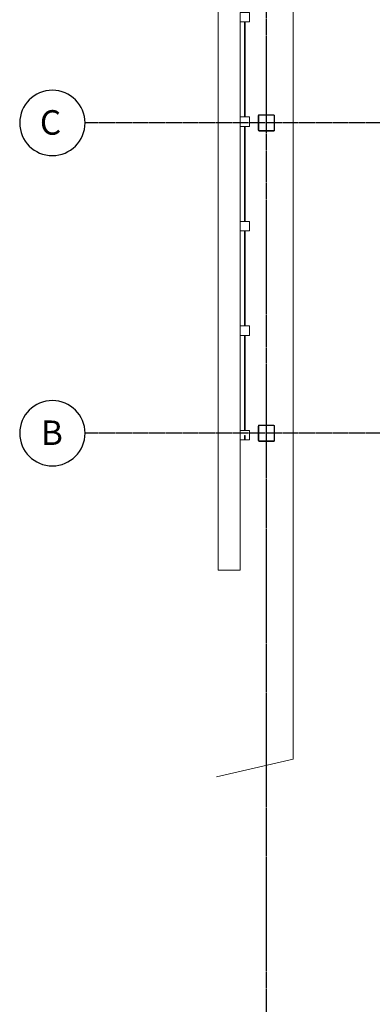
# Model space of a CAD drawing. Units: inches. Extents: x -3358 to -1603, y 10942 to 11874.
# Drawn here: x -3358 to -3228, y 11201 to 11562 of the extents above; entities that cross this region are included whole.
import ezdxf

# ---------------------------------------------------------------- set-up
doc = ezdxf.new("R2010")
doc.units = ezdxf.units.IN
doc.header["$MEASUREMENT"] = 0
doc.linetypes.add('Grid Line 1_2_', pattern=[0.875, 0.5, -0.125, 0.125, -0.125])
for name, color, linetype, lineweight in [('0-1', 7, 'Continuous', 5), ('0-2', 7, 'Continuous', 9), ('0-4', 155, 'Continuous', 5), ('A-GLAZ-CURT-1', 7, 'Continuous', 9), ('A-GLAZ-CWMG-1', 7, 'Continuous', 9), ('C-TOPO', 7, 'Continuous', 9), ('S-COLS-1', 7, 'Continuous', 9), ('S-FNDN-1', 7, 'Continuous', 9), ('S-GRID-1', 1, 'Grid Line 1_2_', 30), ('S-GRID-IDEN-1', 1, 'Continuous', 9), ('S-GRID-IDEN-2', 165, 'Continuous', 30)]:
    doc.layers.add(name, color=color, linetype=linetype, lineweight=lineweight)
doc.styles.add('Arial', font='arial.ttf', dxfattribs={"height": 9})

# ---------------------------------------------------------------- blocks, each defined once
blk = doc.blocks.new('101_W_33rd_St_Site_rvt-1-FLOOR PLAN - 1ST FLOOR')
at = {"layer": 'C-TOPO'}
for p, q in [((-3257.04, 11290.64), (-3257.04, 11586.6)), ((-3285.19, 11284.14), (-3257.04, 11290.64))]:
    blk.add_line(p, q, dxfattribs=at)
blk = doc.blocks.new('System Panel - HORSE FENCE SYSTEM-4310058-FLOOR PLAN - 1ST FLOOR')
at = {"layer": 'A-GLAZ-CURT-1'}
for p, q in [((17.45, -1.63), (-17.45, -1.63)), ((-17.45, -1.63), (-17.45, -1.88)), ((-17.45, -1.88), (17.45, -1.88)), ((17.45, -1.88), (17.45, -1.63))]:
    blk.add_line(p, q, dxfattribs=at)
blk = doc.blocks.new('Rectangular Mullion - HORSE POST-4323590-FLOOR PLAN - 1ST FLOOR')
at = {"layer": 'A-GLAZ-CWMG-1'}
for p, q in [((-1.75, 3.5), (1.75, 3.5)), ((-1.75, 0), (-1.75, 3.5)), ((1.75, 0), (-1.75, 0)), ((1.75, 3.5), (1.75, 0))]:
    blk.add_line(p, q, dxfattribs=at)
blk = doc.blocks.new('System Panel - HORSE FENCE SYSTEM-4323591-FLOOR PLAN - 1ST FLOOR')
at = {"layer": 'A-GLAZ-CURT-1'}
for p, q in [((-17.26, -1.88), (-17.26, -1.62)), ((-17.26, -1.62), (-15.6, -1.62)), ((-15.6, -1.88), (-17.26, -1.88)), ((-15.6, -1.62), (-15.6, -1.88))]:
    blk.add_line(p, q, dxfattribs=at)
blk = doc.blocks.new('101_W_33rd_St_Shell_rvt-1-FLOOR PLAN - 1ST FLOOR')
at = {"layer": '0-2', "extrusion": (0, 0, -1), "rotation": 270.0000000000008}
for p in [(3273.08, 11563.22), (3273.08, 11524.82), (3273.08, 11486.42), (3273.08, 11448.02), (3273.08, 11409.62)]:
    blk.add_blockref('Rectangular Mullion - HORSE POST-4323590-FLOOR PLAN - 1ST FLOOR', p, dxfattribs=at)
at = {"layer": '0-2', "rotation": 269.9999999999992}
for name, p in [('System Panel - HORSE FENCE SYSTEM-4310058-FLOOR PLAN - 1ST FLOOR', (-3273.08, 11544.02)), ('System Panel - HORSE FENCE SYSTEM-4310058-FLOOR PLAN - 1ST FLOOR', (-3273.08, 11505.62)), ('System Panel - HORSE FENCE SYSTEM-4310058-FLOOR PLAN - 1ST FLOOR', (-3273.08, 11467.22)), ('System Panel - HORSE FENCE SYSTEM-4310058-FLOOR PLAN - 1ST FLOOR', (-3273.08, 11428.82)), ('System Panel - HORSE FENCE SYSTEM-4323591-FLOOR PLAN - 1ST FLOOR', (-3273.08, 11392.27))]:
    blk.add_blockref(name, p, dxfattribs=at)
blk = doc.blocks.new('HSS-Hollow Structural Section-Column - HSS 6X6X3_8-4392203-FLOOR PLAN - 1ST FLOOR')
at = {"layer": 'S-COLS-1'}
for p, q in [((-3, -2.652), (-3, 2.652)), ((-2.826, 2.652), (-2.826, -2.652)), ((-2.652, 3), (2.652, 3)), ((2.652, 2.826), (-2.652, 2.826)), ((2.826, -2.652), (2.826, 2.652)), ((3, 2.652), (3, -2.652)), ((-2.652, -2.826), (2.652, -2.826)), ((2.652, -3), (-2.652, -3))]:
    blk.add_line(p, q, dxfattribs=at)
for centre, radius, start, end in [((-2.652, 2.652), 0.348, 90, 180), ((-2.652, 2.652), 0.174, 90, 180), ((2.652, 2.652), 0.348, 0, 90), ((2.652, 2.652), 0.174, 0, 90), ((-2.652, -2.652), 0.348, 180, 270), ((-2.652, -2.652), 0.174, 180, 270), ((2.652, -2.652), 0.174, 270, 360), ((2.652, -2.652), 0.348, 270, 0)]:
    blk.add_arc(centre, radius, start, end, dxfattribs=at)
blk = doc.blocks.new('Grid - Grid Head - Circle-50561-FLOOR PLAN - 1ST FLOOR')
at = {"layer": 'S-GRID-IDEN-2'}
for start, end in [(360, 180), (180, 360)]:
    blk.add_arc((0, 0), 0.25, start, end, dxfattribs=at)
blk = doc.blocks.new('101_W_33rd_St_Structure_rvt-1-FLOOR PLAN - 1ST FLOOR')
at = {"layer": 'S-FNDN-1'}
for p, q in [((-3284.58, 11360.02), (-3284.58, 11590.34)), ((-3276.58, 11561.47), (-3276.58, 11526.57)), ((-3276.58, 11523.07), (-3276.58, 11488.17)), ((-3276.58, 11484.67), (-3276.58, 11449.77)), ((-3276.58, 11446.27), (-3276.58, 11411.37)), ((-3276.58, 11407.87), (-3276.58, 11360.02)), ((-3284.58, 11360.02), (-3276.58, 11360.02))]:
    blk.add_line(p, q, dxfattribs=at)
at = {"layer": 'S-GRID-1'}
for p, q in [((-3266.86, 10942.4), (-3266.86, 11849.42)), ((-1603.28, 11524.34), (-3333.55, 11524.34)), ((-1603.28, 11410.34), (-3333.55, 11410.34))]:
    blk.add_line(p, q, dxfattribs=at)
at = {"layer": '0-2', "rotation": 180}
for p in [(-3266.86, 11524.34), (-3266.86, 11410.34)]:
    blk.add_blockref('HSS-Hollow Structural Section-Column - HSS 6X6X3_8-4392203-FLOOR PLAN - 1ST FLOOR', p, dxfattribs=at)
at = {"layer": '0-4', "xscale": 47.99999999999997, "yscale": 47.99999999999997, "zscale": 47.99999999999997, "rotation": 89.99999999999946}
for p in [(-3345.55, 11524.34), (-3345.55, 11410.34)]:
    blk.add_blockref('Grid - Grid Head - Circle-50561-FLOOR PLAN - 1ST FLOOR', p, dxfattribs=at)
at = {"layer": 'S-GRID-IDEN-1', "char_height": 9, "attachment_point": 1, "style": 'Arial'}
for s, insert, width in [('C', (-3350.13, 11529.03), 11.0595), ('B', (-3349.76, 11415.03), 10.1505)]:
    blk.add_mtext(s, dxfattribs=dict(at, insert=insert, width=width))
blk = doc.blocks.new('101_W_33rd_St_Structure_rvt-V2-1-FLOOR PLAN - 1ST FLOOR')
at = {"layer": 'S-GRID-1'}
for p, q in [((-3266.86, 10942.4), (-3266.86, 11849.42)), ((-1603.28, 11524.34), (-3333.55, 11524.34)), ((-1603.28, 11410.34), (-3333.55, 11410.34))]:
    blk.add_line(p, q, dxfattribs=at)
at = {"layer": '0-4', "xscale": 47.99999999999997, "yscale": 47.99999999999997, "zscale": 47.99999999999997, "rotation": 89.99999999999946}
for p in [(-3345.55, 11524.34), (-3345.55, 11410.34)]:
    blk.add_blockref('Grid - Grid Head - Circle-50561-FLOOR PLAN - 1ST FLOOR', p, dxfattribs=at)
at = {"layer": 'S-GRID-IDEN-1', "char_height": 9, "attachment_point": 1, "style": 'Arial'}
for s, insert, width in [('C', (-3350.13, 11529.03), 11.0595), ('B', (-3349.76, 11415.03), 10.1505)]:
    blk.add_mtext(s, dxfattribs=dict(at, insert=insert, width=width))

msp = doc.modelspace()

# ---------------------------------------------------------------- block references
at = {"layer": '0-1'}
for name in ['101_W_33rd_St_Structure_rvt-1-FLOOR PLAN - 1ST FLOOR', '101_W_33rd_St_Structure_rvt-V2-1-FLOOR PLAN - 1ST FLOOR', '101_W_33rd_St_Site_rvt-1-FLOOR PLAN - 1ST FLOOR', '101_W_33rd_St_Shell_rvt-1-FLOOR PLAN - 1ST FLOOR']:
    msp.add_blockref(name, (0, 0), dxfattribs=at)

doc.saveas('drawing.dxf')
